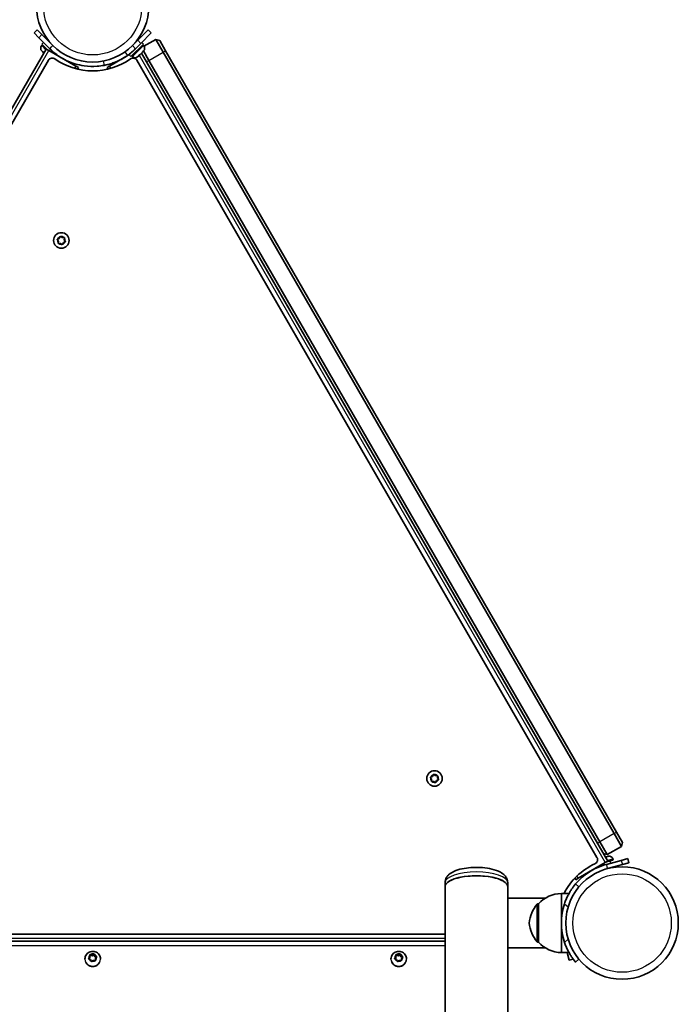
# Model space of a CAD drawing. Units: millimetres. Extents: x -3412 to 3625, y -3473 to 3769.
# Drawn here: x 1679 to 2125, y 828 to 1494 of the extents above; entities that cross this region are included whole.
import ezdxf

# ---------------------------------------------------------------- set-up
doc = ezdxf.new("R2010")
doc.units = ezdxf.units.MM
doc.layers.add('Widoczne (ISO)', color=7, linetype='Continuous', lineweight=35)
doc.layers.add('Widoczne wąskie (ISO)', color=7, linetype='Continuous', lineweight=25)

msp = doc.modelspace()

# ---------------------------------------------------------------- linework, layer by layer
at = {"layer": 'Widoczne (ISO)'}
for p, q in [((1691.11, 1487.1), (1688.98, 1484.98)), ((1692.17, 1481.79), (1688.98, 1484.98)), ((1691.11, 1487.1), (1694.3, 1483.91)), ((1759.06, 1480.03), (1766.13, 1487.1)), ((1768.25, 1484.98), (1761.18, 1477.91)), ((1768.25, 1484.98), (1766.13, 1487.1)), ((1692.17, 1481.79), (1699.59, 1474.37)), ((1695.35, 1478.62), (1694.22, 1477.49)), ((1701.71, 1476.5), (1694.3, 1483.91)), ((1699.59, 1478.62), (1699.67, 1478.7)), ((1759.06, 1480.03), (1755.52, 1476.5)), ((1757.64, 1478.62), (1757.56, 1478.7)), ((1757.64, 1474.37), (1761.18, 1477.91)), ((1761.89, 1478.62), (1763.02, 1477.49)), ((1771.23, 1480.6), (1763.33, 1476.04)), ((1771.23, 1480.6), (1773.96, 1479.87)), ((1776.23, 1471.94), (1771.23, 1480.6)), ((1773.96, 1479.87), (1777.96, 1472.94)), ((1697.27, 1474.1), (1669.52, 1426.04)), ((1698.06, 1473.64), (1694.22, 1477.49)), ((1694.22, 1476.43), (1694.75, 1476.96)), ((1694.39, 1472.65), (1694.22, 1472.81)), ((1694.57, 1472.47), (1694.39, 1472.65)), ((1695.68, 1471.35), (1694.57, 1472.47)), ((1697.27, 1474.1), (1699, 1473.1)), ((1699, 1473.1), (1717.19, 1462.6)), ((1703.41, 1470.55), (1699.59, 1474.37)), ((1701.71, 1472.25), (1701.79, 1472.33)), ((1757.64, 1474.37), (1753.4, 1470.13)), ((1763.02, 1477.49), (1754.53, 1469)), ((1755.52, 1472.25), (1755.44, 1472.33)), ((1762.24, 1472.04), (1760.7, 1470.5)), ((2076.97, 925.04), (1761.55, 1471.35)), ((1762.45, 1472.25), (1762.24, 1472.04)), ((1762.51, 1472.31), (1762.45, 1472.25)), ((1762.45, 1472.25), (1762.45, 1472.26)), ((1763.01, 1476.43), (1762.49, 1476.96)), ((1763.01, 1472.81), (1762.51, 1472.31)), ((1763.02, 1472.82), (1766.7, 1466.44)), ((1776.23, 1471.94), (2081.23, 943.66)), ((2082.96, 944.66), (1777.96, 1472.94)), ((1698.65, 1466.5), (1387.54, 927.64)), ((1740.05, 1462.6), (1753.82, 1470.55)), ((1753.4, 1470.13), (1754.53, 1469)), ((1755.59, 1469.01), (1755.06, 1469.53)), ((2069.69, 927.64), (1758.58, 1466.5)), ((1759.22, 1469.02), (1759.21, 1469.01)), ((1759.29, 1469.09), (1759.22, 1469.02)), ((1760.35, 1470.15), (1759.29, 1469.09)), ((1760.7, 1470.5), (1760.35, 1470.15)), ((1764.97, 1465.44), (2069.97, 937.16)), ((2071.7, 938.16), (1766.7, 1466.44)), ((1717.19, 1462.6), (1718.92, 1461.6)), ((1718.32, 1460.57), (1718.92, 1461.6)), ((1738.32, 1461.6), (1740.05, 1462.6)), ((1738.32, 1461.6), (1738.91, 1460.57)), ((1705.33, 1344.38), (1704.77, 1345.13)), ((1704.9, 1345.62), (1706.01, 1346.1)), ((1706.01, 1346.1), (1706.48, 1347.21)), ((1706.97, 1347.34), (1707.94, 1346.62)), ((1707.94, 1346.62), (1709.13, 1346.76)), ((1709.49, 1346.4), (1709.35, 1345.2)), ((1709.35, 1345.2), (1710.07, 1344.24)), ((1705.35, 1342.97), (1705.49, 1344.17)), ((1706.9, 1342.75), (1705.71, 1342.61)), ((1707.87, 1342.03), (1706.9, 1342.75)), ((1708.83, 1343.27), (1708.36, 1342.16)), ((1709.94, 1343.75), (1708.83, 1343.27)), ((1957.73, 980.65), (1957.16, 981.4)), ((1957.29, 981.89), (1958.4, 982.37)), ((1957.74, 979.24), (1957.88, 980.44)), ((1959.3, 979.02), (1958.1, 978.88)), ((1958.4, 982.37), (1958.88, 983.48)), ((1960.26, 978.3), (1959.3, 979.02)), ((1959.37, 983.61), (1960.33, 982.89)), ((1960.33, 982.89), (1961.53, 983.03)), ((1961.23, 979.54), (1960.75, 978.43)), ((1962.34, 980.02), (1961.23, 979.54)), ((1961.89, 982.67), (1961.75, 981.47)), ((1961.75, 981.47), (1962.47, 980.51)), ((2086.23, 935), (2081.23, 943.66)), ((2082.96, 944.66), (2086.96, 937.74)), ((2071.7, 938.16), (2076.7, 929.5)), ((2076.7, 929.5), (2086.23, 935)), ((2086.23, 935), (2086.96, 937.74)), ((2073.97, 930.24), (2076.7, 929.5)), ((2075.38, 927.79), (2076.9, 928.19)), ((2086.17, 925.61), (2076.04, 922.89)), ((2076.18, 924.58), (2080.7, 925.8)), ((2076.9, 928.19), (2077.15, 928.26)), ((2077.15, 928.26), (2077.37, 928.32)), ((2080.51, 926.51), (2080.7, 925.8)), ((2086.17, 925.61), (2090.53, 926.77)), ((2091.31, 923.88), (2090.53, 926.77)), ((2075.24, 924.04), (2057.05, 913.54)), ((2072.98, 922.74), (2073.17, 922.01)), ((2076.97, 925.04), (2075.24, 924.04)), ((2076.82, 919.99), (2086.95, 922.71)), ((2078.59, 924.97), (2078.94, 923.67)), ((2079.72, 920.77), (2079.75, 920.66)), ((2091.31, 923.88), (2086.95, 922.71)), ((2054.72, 913.57), (2055.32, 912.54)), ((2057.05, 913.54), (2055.32, 912.54)), ((1966.92, 910.4), (1966.92, 907.82)), ((1966.92, 907.82), (1966.92, -596.34)), ((2009.32, 910.4), (2009.32, 907.82)), ((2009.32, 900.09), (2009.32, 907.82)), ((2057.52, 907.7), (2055.22, 909.63)), ((2009.32, 900.09), (2009.32, 867.34)), ((2009.32, 900.09), (2034.86, 900.09)), ((2045.62, 903.24), (2045.62, 883.24)), ((2045.62, 903.24), (2050.82, 903.24)), ((2030.12, 896.24), (2030.06, 896.24)), ((2030.12, 896.24), (2030.12, 870.24)), ((2045.62, 883.24), (2045.62, 863.24)), ((1490.32, 875.74), (1966.92, 875.74)), ((1966.92, 871.07), (1490.32, 871.07)), ((2009.32, -555.86), (2009.32, 867.34)), ((2009.32, 866.39), (2034.86, 866.39)), ((2030.12, 870.24), (2030.06, 870.24)), ((1723.37, 858.96), (1723.37, 858.71)), ((1725.94, 859.57), (1726.72, 860.44)), ((1727.12, 858.59), (1726.04, 859.11)), ((1726.11, 859.07), (1726.72, 859.75)), ((1726.72, 860.44), (1726.66, 861.57)), ((1726.67, 861.26), (1728.22, 861)), ((1726.72, 860.44), (1726.72, 859.75)), ((1727.04, 861.88), (1728.22, 861.68)), ((1728.22, 861.68), (1729.23, 862.3)), ((1728.22, 861), (1729.58, 861.83)), ((1728.22, 861.68), (1728.22, 861)), ((1729.58, 862.5), (1729.58, 861.83)), ((1729.58, 861.83), (1730.12, 860.4)), ((1729.71, 862.14), (1730.12, 861.08)), ((1730.35, 860.97), (1731.19, 860.57)), ((1730.35, 860.97), (1730.35, 860.28)), ((1730.35, 860.28), (1731.13, 859.91)), ((1731.29, 860.1), (1730.51, 859.23)), ((1730.51, 859.23), (1730.58, 858.1)), ((1730.51, 859.23), (1730.51, 858.55)), ((1733.87, 858.96), (1733.87, 858.71)), ((1930.37, 858.96), (1930.37, 858.71)), ((1932.94, 859.57), (1933.72, 860.44)), ((1934.12, 858.59), (1933.04, 859.11)), ((1933.11, 859.07), (1933.72, 859.75)), ((1933.72, 860.44), (1933.66, 861.57)), ((1933.67, 861.26), (1935.22, 861)), ((1933.72, 860.44), (1933.72, 859.75)), ((1934.04, 861.88), (1935.22, 861.68)), ((1935.22, 861.68), (1936.23, 862.3)), ((1935.22, 861), (1936.58, 861.83)), ((1935.22, 861.68), (1935.22, 861)), ((1936.58, 862.5), (1936.58, 861.83)), ((1936.58, 861.83), (1937.12, 860.4)), ((1936.71, 862.14), (1937.12, 861.08)), ((1937.35, 860.97), (1938.19, 860.57)), ((1937.35, 860.97), (1937.35, 860.28)), ((1937.35, 860.28), (1938.13, 859.91)), ((1938.29, 860.1), (1937.51, 859.23)), ((1937.51, 859.23), (1937.58, 858.1)), ((1937.51, 859.23), (1937.51, 858.55)), ((1940.87, 858.96), (1940.87, 858.71)), ((2045.62, 863.24), (2050.82, 863.24)), ((2050.9, 858.13), (2049.53, 863.24)), ((2050.9, 858.13), (2053.64, 858.86)), ((2055.22, 856.85), (2057.52, 858.78)), ((1727.52, 857.53), (1727.12, 858.59)), ((1729.01, 857.99), (1728, 857.37)), ((1730.2, 857.79), (1729.01, 857.99)), ((1730.51, 858.55), (1730.56, 857.72)), ((1934.52, 857.53), (1934.12, 858.59)), ((1936.01, 857.99), (1935, 857.37)), ((1937.2, 857.79), (1936.01, 857.99)), ((1937.51, 858.55), (1937.56, 857.72))]:
    msp.add_line(p, q, dxfattribs=at)
for centre, radius in [((1728.62, 1503.4), 38.05), ((1707.42, 1344.69), 5.25), ((1959.81, 980.96), 5.25), ((2086.67, 883.24), 38.05)]:
    msp.add_circle(centre, radius, dxfattribs=at)
for centre, radius, start, end in [((1696.03, 1474.62), 2.56, 135, 225), ((1728.62, 1503.4), 41.05, 304.88186, 315), ((1761.2, 1474.62), 2.56, 315, 45), ((1701.33, 1464.95), 3.1, 54.64541, 150), ((1728.62, 1503.4), 44.05, 234.64541, 305.35459), ((1755.9, 1464.95), 3.1, 30, 125.35459), ((1757.4, 1470.82), 2.56, 225, 315), ((1705.3, 1344.19), 0.189, 353.26197, 80.2141), ((1957.69, 980.46), 0.189, 353.26197, 80.2141), ((2067.01, 926.09), 3.1, 294.64541, 30), ((2078.04, 925.85), 2.56, 15, 105), ((2086.67, 883.24), 44.05, 114.64541, 152.99749), ((2078.83, 925.04), 0.25, 105, 195), ((2046.22, 881.25), 22, 91.56575, 137.04335), ((2045.73, 881.26), 22, 138.25686, 174.83211), ((2030.06, 895.24), 1, 90, 138.25686), ((2086.67, 883.24), 41.05, 161.4327, 198.5673), ((2045.73, 885.22), 22, 185.16789, 221.74314), ((2030.06, 871.24), 1, 221.74314, 270), ((2046.22, 885.23), 22, 222.95665, 268.43425)]:
    msp.add_arc(centre, radius, start, end, dxfattribs=at)
for centre, major_axis, ratio, start_param, end_param in [((1988.12, 907.82), (-21.2, 0), 0.346398, 3.141593, 6.283185), ((1988.12, 907.82), (21.2, 0), 0.346398, 0, 3.141593), ((1730.3, 861.14), (-0.189, 0), 0.940029, 0.342347, 1.859948), ((1730.3, 860.46), (-0.189, 0), 0.940029, 0.342347, 1.859948), ((1937.3, 861.14), (-0.189, 0), 0.940029, 0.342347, 1.859948), ((1937.3, 860.46), (-0.189, 0), 0.940029, 0.342347, 1.859948)]:
    msp.add_ellipse(centre, major_axis=major_axis, ratio=ratio, start_param=start_param, end_param=end_param, dxfattribs=at)
for points in [[(1694.29, 1472.77), (1694.38, 1472.66), (1694.48, 1472.56), (1694.57, 1472.47)], [(1694.39, 1472.65), (1694.35, 1472.68), (1694.32, 1472.72), (1694.29, 1472.77)], [(1762.24, 1472.04), (1762.33, 1472.13), (1762.43, 1472.24), (1762.52, 1472.34)], [(1762.52, 1472.34), (1762.52, 1472.33), (1762.52, 1472.32), (1762.51, 1472.31)], [(1759.02, 1468.85), (1759.12, 1468.93), (1759.21, 1469.01), (1759.29, 1469.09)], [(1759.22, 1469.02), (1759.16, 1468.96), (1759.09, 1468.9), (1759.02, 1468.85)], [(1760.35, 1470.15), (1760.39, 1470.19), (1760.42, 1470.22), (1760.44, 1470.27)], [(1760.44, 1470.27), (1760.53, 1470.34), (1760.62, 1470.42), (1760.7, 1470.5)], [(1704.52, 1345.46), (1704.65, 1345.52), (1704.78, 1345.57), (1704.9, 1345.62)], [(1704.77, 1345.13), (1704.69, 1345.24), (1704.61, 1345.35), (1704.52, 1345.46)], [(1706.48, 1347.21), (1706.53, 1347.33), (1706.59, 1347.45), (1706.64, 1347.58)], [(1706.64, 1347.58), (1706.76, 1347.5), (1706.87, 1347.42), (1706.97, 1347.34)], [(1709.13, 1346.76), (1709.26, 1346.77), (1709.4, 1346.79), (1709.54, 1346.81)], [(1709.54, 1346.81), (1709.52, 1346.67), (1709.51, 1346.53), (1709.49, 1346.4)], [(1705.3, 1342.56), (1705.31, 1342.7), (1705.33, 1342.84), (1705.35, 1342.97)], [(1705.71, 1342.61), (1705.58, 1342.6), (1705.44, 1342.58), (1705.3, 1342.56)], [(1708.2, 1341.79), (1708.08, 1341.87), (1707.97, 1341.96), (1707.87, 1342.03)], [(1708.36, 1342.16), (1708.31, 1342.04), (1708.25, 1341.92), (1708.2, 1341.79)], [(1710.32, 1343.91), (1710.19, 1343.85), (1710.06, 1343.8), (1709.94, 1343.75)], [(1710.07, 1344.24), (1710.15, 1344.13), (1710.23, 1344.02), (1710.32, 1343.91)], [(1956.92, 981.73), (1957.05, 981.79), (1957.17, 981.84), (1957.29, 981.89)], [(1957.16, 981.4), (1957.08, 981.51), (1957, 981.62), (1956.92, 981.73)], [(1957.69, 978.83), (1957.71, 978.97), (1957.73, 979.11), (1957.74, 979.24)], [(1958.1, 978.88), (1957.97, 978.87), (1957.83, 978.85), (1957.69, 978.83)], [(1958.88, 983.48), (1958.93, 983.6), (1958.98, 983.72), (1959.04, 983.85)], [(1959.04, 983.85), (1959.15, 983.77), (1959.26, 983.69), (1959.37, 983.61)], [(1961.53, 983.03), (1961.66, 983.04), (1961.8, 983.06), (1961.94, 983.08)], [(1961.94, 983.08), (1961.92, 982.94), (1961.9, 982.8), (1961.89, 982.67)], [(1962.71, 980.18), (1962.58, 980.12), (1962.46, 980.07), (1962.34, 980.02)], [(1962.47, 980.51), (1962.55, 980.4), (1962.63, 980.29), (1962.71, 980.18)], [(1960.59, 978.06), (1960.48, 978.14), (1960.37, 978.22), (1960.26, 978.3)], [(1960.75, 978.43), (1960.7, 978.31), (1960.65, 978.19), (1960.59, 978.06)], [(2077.3, 928.28), (2077.16, 928.26), (2077.03, 928.23), (2076.9, 928.19)], [(2077.15, 928.26), (2077.19, 928.27), (2077.25, 928.28), (2077.3, 928.28)], [(1725.68, 859.27), (1725.77, 859.38), (1725.86, 859.48), (1725.94, 859.57)], [(1726.04, 859.11), (1725.93, 859.16), (1725.8, 859.22), (1725.68, 859.27)], [(1726.66, 861.57), (1726.65, 861.69), (1726.64, 861.82), (1726.64, 861.95)], [(1726.64, 861.95), (1726.77, 861.93), (1726.91, 861.91), (1727.04, 861.88)], [(1729.23, 862.3), (1729.34, 862.36), (1729.46, 862.43), (1729.58, 862.5)], [(1729.58, 862.5), (1729.62, 862.38), (1729.67, 862.26), (1729.71, 862.14)], [(1731.19, 860.57), (1731.31, 860.51), (1731.43, 860.45), (1731.56, 860.38)], [(1731.56, 860.38), (1731.47, 860.29), (1731.38, 860.19), (1731.29, 860.1)], [(1932.68, 859.27), (1932.77, 859.38), (1932.86, 859.48), (1932.94, 859.57)], [(1933.04, 859.11), (1932.93, 859.16), (1932.8, 859.22), (1932.68, 859.27)], [(1933.66, 861.57), (1933.65, 861.69), (1933.64, 861.82), (1933.64, 861.95)], [(1933.64, 861.95), (1933.77, 861.93), (1933.91, 861.91), (1934.04, 861.88)], [(1936.23, 862.3), (1936.34, 862.36), (1936.46, 862.43), (1936.58, 862.5)], [(1936.58, 862.5), (1936.62, 862.38), (1936.67, 862.26), (1936.71, 862.14)], [(1938.19, 860.57), (1938.31, 860.51), (1938.43, 860.45), (1938.56, 860.38)], [(1938.56, 860.38), (1938.47, 860.29), (1938.38, 860.19), (1938.29, 860.1)], [(1727.66, 857.16), (1727.61, 857.29), (1727.56, 857.41), (1727.52, 857.53)], [(1728, 857.37), (1727.89, 857.31), (1727.78, 857.23), (1727.66, 857.16)], [(1730.6, 857.71), (1730.46, 857.74), (1730.32, 857.77), (1730.2, 857.79)], [(1730.58, 858.1), (1730.58, 857.98), (1730.59, 857.85), (1730.6, 857.71)], [(1934.66, 857.16), (1934.61, 857.29), (1934.56, 857.41), (1934.52, 857.53)], [(1935, 857.37), (1934.89, 857.31), (1934.78, 857.23), (1934.66, 857.16)], [(1937.6, 857.71), (1937.46, 857.74), (1937.32, 857.77), (1937.2, 857.79)], [(1937.58, 858.1), (1937.58, 857.98), (1937.59, 857.85), (1937.6, 857.71)]]:
    msp.add_open_spline(points, degree=3, dxfattribs=at)
for points, knots in [([(1736.39, 1463.09), (1734.85, 1462.8), (1733.28, 1462.59), (1728.77, 1462.25), (1725.82, 1462.34), (1720.71, 1463.06), (1718.55, 1463.54), (1713.27, 1465.18), (1710.24, 1466.55), (1705.98, 1469.12), (1704.61, 1470.06), (1702, 1472.1), (1700.76, 1473.2), (1699.59, 1474.37)], [0, 0, 0, 0, 0.558352, 0.558352, 1.603445, 1.603445, 2.386936, 2.386936, 3.562968, 3.562968, 4.150446, 4.150446, 4.737926, 4.737926, 4.737926, 4.737926]), ([(1752.09, 1469.73), (1750.87, 1468.87), (1749.59, 1468.08), (1746.33, 1466.3), (1744.32, 1465.41), (1741.31, 1464.35), (1740.31, 1464.04), (1738.33, 1463.5), (1737.38, 1463.28), (1736.39, 1463.09)], [0, 0, 0, 0, 0.449033, 0.449033, 1.125971, 1.125971, 1.466904, 1.466904, 1.810017, 1.810017, 1.810017, 1.810017]), ([(2009.32, 910.4), (2009.32, 911.32), (2009.12, 912.23), (2008.42, 913.93), (2007.89, 914.68), (2006.45, 916.27), (2005.47, 916.96), (2002.7, 918.51), (2000.76, 919.19), (1996.65, 920.17), (1994.52, 920.5), (1990.24, 920.85), (1988.11, 920.89), (1983.91, 920.72), (1981.85, 920.51), (1977.91, 919.83), (1976.03, 919.35), (1972.45, 918), (1970.76, 917.14), (1968.79, 915.21), (1968.32, 914.65), (1967.37, 913.05), (1966.98, 911.9), (1966.92, 910.6), (1966.92, 910.5), (1966.92, 910.4)], [2.733177, 2.733177, 2.733177, 2.733177, 2.874785, 2.874785, 3.038249, 3.038249, 3.287962, 3.287962, 3.696815, 3.696815, 4.070393, 4.070393, 4.421131, 4.421131, 4.769538, 4.769538, 5.130948, 5.130948, 5.533997, 5.533997, 5.672546, 5.672546, 5.859787, 5.859787, 5.874769, 5.874769, 5.874769, 5.874769]), ([(2055.22, 909.63), (2056.33, 910.95), (2057.53, 912.21), (2061.24, 915.64), (2063.94, 917.59), (2068.3, 919.99), (2069.79, 920.7), (2072.87, 921.94), (2074.44, 922.46), (2076.04, 922.89)], [1.772393, 1.772393, 1.772393, 1.772393, 2.386936, 2.386936, 3.562968, 3.562968, 4.150446, 4.150446, 4.737926, 4.737926, 4.737926, 4.737926]), ([(2055.22, 909.63), (2055.22, 909.63), (2055.16, 909.56), (2054.92, 909.26), (2054.74, 909.04), (2054.26, 908.44), (2053.97, 908.06), (2053.31, 907.18), (2052.95, 906.66), (2052.19, 905.54), (2051.78, 904.88), (2050.91, 903.42), (2050.47, 902.62), (2049.61, 900.92), (2049.19, 900.02), (2048.42, 898.17), (2048.06, 897.23), (2047.75, 896.31)], [9.577328, 9.577328, 9.577328, 9.577328, 9.860097, 9.860097, 10.142867, 10.142867, 10.425636, 10.425636, 10.708405, 10.708405, 10.999416, 10.999416, 11.290428, 11.290428, 11.581439, 11.581439, 11.872451, 11.872451, 11.872451, 11.872451]), ([(2047.75, 870.17), (2048.06, 869.25), (2048.42, 868.31), (2049.19, 866.46), (2049.61, 865.56), (2050.47, 863.86), (2050.91, 863.06), (2051.78, 861.6), (2052.19, 860.94), (2052.95, 859.82), (2053.31, 859.3), (2053.97, 858.42), (2054.26, 858.04), (2054.74, 857.44), (2054.92, 857.22), (2055.16, 856.92), (2055.22, 856.85), (2055.22, 856.85)], [7.280835, 7.280835, 7.280835, 7.280835, 7.571846, 7.571846, 7.862858, 7.862858, 8.153869, 8.153869, 8.44488, 8.44488, 8.727649, 8.727649, 9.010419, 9.010419, 9.293188, 9.293188, 9.575957, 9.575957, 9.575957, 9.575957]), ([(1723.37, 858.96), (1723.37, 859.5), (1723.46, 860.03), (1723.8, 861.05), (1724.05, 861.53), (1724.7, 862.39), (1725.09, 862.77), (1725.99, 863.4), (1726.5, 863.65), (1727.57, 863.98), (1728.13, 864.06), (1729.26, 864.04), (1729.83, 863.94), (1730.9, 863.58), (1731.41, 863.31), (1732.3, 862.63), (1732.69, 862.22), (1733.31, 861.3), (1733.55, 860.8), (1733.81, 859.84), (1733.87, 859.4), (1733.87, 858.96)], [0.198149, 0.198149, 0.198149, 0.198149, 0.503514, 0.503514, 0.811797, 0.811797, 1.12759, 1.12759, 1.452424, 1.452424, 1.784289, 1.784289, 2.118622, 2.118622, 2.449955, 2.449955, 2.773709, 2.773709, 3.088163, 3.088163, 3.339741, 3.339741, 3.339741, 3.339741]), ([(1930.37, 858.96), (1930.37, 859.5), (1930.46, 860.03), (1930.8, 861.05), (1931.05, 861.53), (1931.7, 862.39), (1932.09, 862.77), (1932.99, 863.4), (1933.5, 863.65), (1934.57, 863.98), (1935.13, 864.06), (1936.26, 864.04), (1936.83, 863.94), (1937.9, 863.58), (1938.41, 863.31), (1939.3, 862.63), (1939.69, 862.22), (1940.31, 861.3), (1940.55, 860.8), (1940.81, 859.84), (1940.87, 859.4), (1940.87, 858.96)], [0.198149, 0.198149, 0.198149, 0.198149, 0.503514, 0.503514, 0.811797, 0.811797, 1.12759, 1.12759, 1.452424, 1.452424, 1.784289, 1.784289, 2.118622, 2.118622, 2.449955, 2.449955, 2.773709, 2.773709, 3.088163, 3.088163, 3.339741, 3.339741, 3.339741, 3.339741])]:
    msp.add_open_spline(points, degree=3, knots=knots, dxfattribs=at)
at = {"layer": 'Widoczne wąskie (ISO)'}
for p, q in [((1692.17, 1481.79), (1694.3, 1483.91)), ((1759.06, 1480.03), (1761.18, 1477.91)), ((1383.85, 927.25), (1699, 1473.1)), ((1694.22, 1476.43), (1697.01, 1473.65)), ((1699.59, 1474.37), (1700.78, 1475.56)), ((1700.78, 1475.56), (1701.71, 1476.5)), ((1750.38, 1472.19), (1752.09, 1469.73)), ((1755.52, 1476.5), (1757.64, 1474.37)), ((1755.59, 1469.01), (1763.01, 1476.43)), ((1766.7, 1466.44), (1776.23, 1471.94)), ((1776.23, 1471.94), (1777.96, 1472.94)), ((1735.82, 1466.04), (1736.39, 1463.09)), ((1760.09, 1469.89), (2075.24, 924.04)), ((1764.97, 1465.44), (1766.7, 1466.44)), ((1717.19, 1462.6), (1716.32, 1461.1)), ((1740.91, 1461.1), (1740.05, 1462.6)), ((2081.23, 943.66), (2071.7, 938.16)), ((2081.23, 943.66), (2082.96, 944.66)), ((2069.97, 937.16), (2071.7, 938.16)), ((2080.51, 926.51), (2076.71, 925.49)), ((2086.17, 925.61), (2086.95, 922.71)), ((2078.59, 924.97), (2075.34, 924.1)), ((2076.04, 922.89), (2076.48, 921.27)), ((2076.48, 921.27), (2076.82, 919.99)), ((2057.05, 913.54), (2056.18, 915.04)), ((2029.31, 870.57), (2029.31, 895.91)), ((2030.06, 896.24), (2030.06, 870.24)), ((2047.75, 896.31), (2050.24, 894.23)), ((1966.92, 872.74), (1490.32, 872.74)), ((2050.24, 872.25), (2047.75, 870.17)), ((1490.32, 867.97), (1966.92, 867.97)), ((1730.12, 861.08), (1730.12, 860.4)), ((1937.12, 861.08), (1937.12, 860.4))]:
    msp.add_line(p, q, dxfattribs=at)
for centre in [(1728.62, 1503.4), (2086.67, 883.24)]:
    msp.add_circle(centre, 33.3, dxfattribs=at)
for centre, start, end in [((1707.42, 1344.69), 170.41742, 219.58258), ((1707.42, 1344.69), 110.41742, 159.58258), ((1707.42, 1344.69), 50.41742, 99.58258), ((1707.42, 1344.69), 350.41742, 39.58258), ((1707.42, 1344.69), 230.41742, 279.58258), ((1707.42, 1344.69), 290.41742, 339.58258), ((1959.81, 980.96), 170.41742, 219.58258), ((1959.81, 980.96), 110.41742, 159.58258), ((1959.81, 980.96), 230.41742, 279.58258), ((1959.81, 980.96), 50.41742, 99.58258), ((1959.81, 980.96), 290.41742, 339.58258), ((1959.81, 980.96), 350.41742, 39.58258)]:
    msp.add_arc(centre, 2.69, start, end, dxfattribs=at)
for centre, major_axis, ratio, start_param, end_param in [((1988.12, 910.4), (-21.2, 0), 0.346398, 3.141593, 6.283185), ((1728.62, 858.96), (-5.25, 0), 0.940029, 0, 3.141593), ((1728.62, 859.84), (-2.69, 0), 0.940029, 5.528688, 6.386782), ((1728.62, 859.84), (-2.69, 0), 0.940029, 0.292701, 1.150795), ((1728.62, 859.84), (2.69, 0), 0.940029, 1.339898, 2.197992), ((1728.62, 859.84), (2.69, 0), 0.940029, 0.292701, 1.150795), ((1728.62, 859.84), (2.69, 0), 0.940029, 5.528688, 6.386782), ((1935.62, 858.96), (-5.25, 0), 0.940029, 0, 3.141593), ((1935.62, 859.84), (-2.69, 0), 0.940029, 5.528688, 6.386782), ((1935.62, 859.84), (-2.69, 0), 0.940029, 0.292701, 1.150795), ((1935.62, 859.84), (2.69, 0), 0.940029, 1.339898, 2.197992), ((1935.62, 859.84), (2.69, 0), 0.940029, 0.292701, 1.150795), ((1935.62, 859.84), (2.69, 0), 0.940029, 5.528688, 6.386782), ((1728.62, 859.84), (-2.69, 0), 0.940029, 1.339898, 2.197992), ((1935.62, 859.84), (-2.69, 0), 0.940029, 1.339898, 2.197992)]:
    msp.add_ellipse(centre, major_axis=major_axis, ratio=ratio, start_param=start_param, end_param=end_param, dxfattribs=at)
for points, knots in [([(1723.37, 858.71), (1723.37, 858.09), (1723.5, 857.43), (1724.03, 856.22), (1724.44, 855.66), (1725.37, 854.78), (1725.96, 854.4), (1727.25, 853.9), (1727.96, 853.77), (1728.62, 853.77)], [2.3731273, 2.3731273, 2.3731273, 2.3731273, 2.5708879, 2.5708879, 2.7686485, 2.7686485, 2.9664091, 2.9664091, 3.1641697, 3.1641697, 3.1641697, 3.1641697]), ([(1728.62, 853.77), (1729.28, 853.77), (1729.98, 853.9), (1731.27, 854.4), (1731.86, 854.78), (1732.8, 855.66), (1733.2, 856.22), (1733.74, 857.43), (1733.87, 858.09), (1733.87, 858.71)], [0, 0, 0, 0, 0.1977606, 0.1977606, 0.3955212, 0.3955212, 0.5932818, 0.5932818, 0.7910424, 0.7910424, 0.7910424, 0.7910424]), ([(1930.37, 858.71), (1930.37, 858.09), (1930.5, 857.43), (1931.03, 856.22), (1931.44, 855.66), (1932.37, 854.78), (1932.96, 854.4), (1934.25, 853.9), (1934.96, 853.77), (1935.62, 853.77)], [2.3731273, 2.3731273, 2.3731273, 2.3731273, 2.5708879, 2.5708879, 2.7686485, 2.7686485, 2.9664091, 2.9664091, 3.1641697, 3.1641697, 3.1641697, 3.1641697]), ([(1935.62, 853.77), (1936.28, 853.77), (1936.98, 853.9), (1938.27, 854.4), (1938.86, 854.78), (1939.8, 855.66), (1940.2, 856.22), (1940.74, 857.43), (1940.87, 858.09), (1940.87, 858.71)], [0, 0, 0, 0, 0.1977606, 0.1977606, 0.3955212, 0.3955212, 0.5932818, 0.5932818, 0.7910424, 0.7910424, 0.7910424, 0.7910424])]:
    msp.add_open_spline(points, degree=3, knots=knots, dxfattribs=at)

doc.saveas('drawing.dxf')
